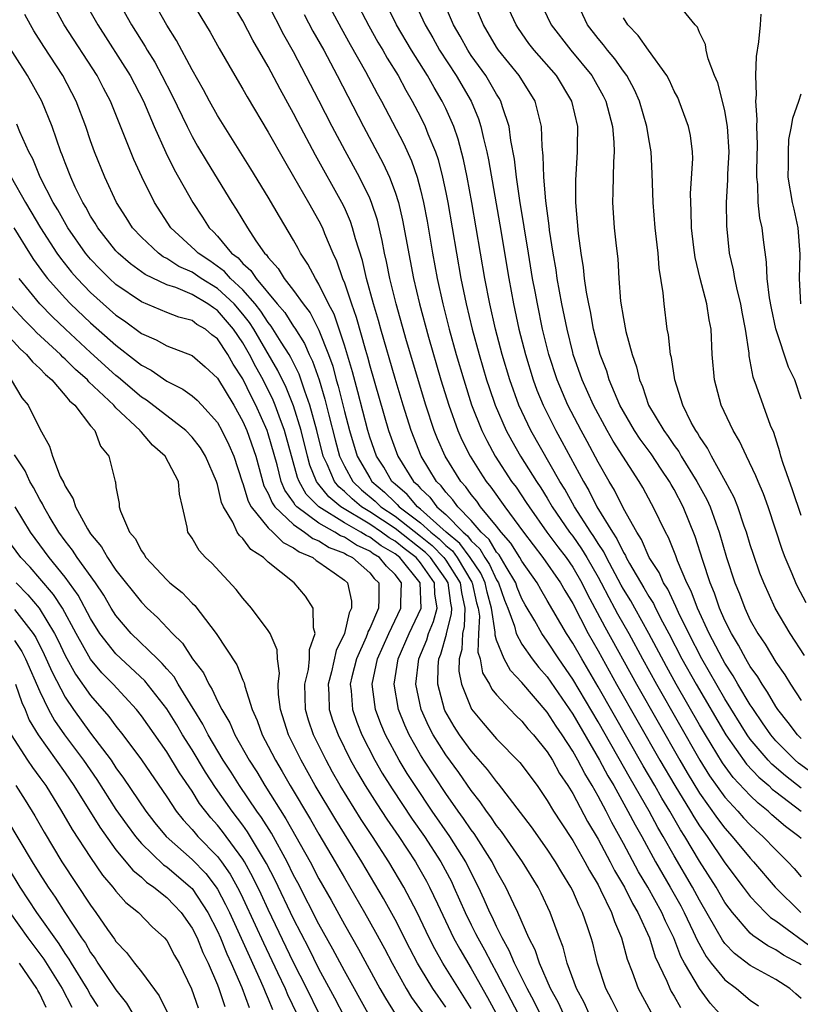
# Model space of a CAD drawing. Units: inches. Extents: x 2499587 to 2502000, y 1488000 to 1491000.
# Drawn here: x 2500191 to 2500253, y 1489098 to 1489175 of the extents above; entities that cross this region are included whole.
import ezdxf

# ---------------------------------------------------------------- set-up
doc = ezdxf.new("R2010")
doc.units = ezdxf.units.IN
doc.header["$MEASUREMENT"] = 0
doc.layers.add('LD24991488_2ft', color=1, linetype='Continuous')

msp = doc.modelspace()

# ---------------------------------------------------------------- linework, layer by layer
at = {"layer": 'LD24991488_2ft'}
for points, elevation in [([(2500238.643, 1489097), (2500238.097, 1489098.097), (2500237.617, 1489099), (2500236.964, 1489101), (2500236.577, 1489102.577), (2500236.46, 1489103), (2500236.201, 1489103.798), (2500235.781, 1489105), (2500235.512, 1489105.512), (2500235, 1489106.717), (2500234.863, 1489107), (2500234.146, 1489108.147), (2500233.653, 1489109), (2500233, 1489109.989), (2500231.741, 1489111.741), (2500229.155, 1489115.155), (2500229, 1489115.318), (2500228.286, 1489116.286), (2500227, 1489117.746), (2500226.086, 1489119), (2500225.662, 1489119.662), (2500224.934, 1489120.935), (2500224.906, 1489121), (2500224.371, 1489123), (2500224.4, 1489124.4), (2500224.461, 1489125), (2500224.618, 1489125.382), (2500225.054, 1489126.946), (2500225.056, 1489127), (2500225.456, 1489128.544), (2500225.473, 1489129), (2500225.387, 1489129.387), (2500225.187, 1489131), (2500225, 1489131.296), (2500223.785, 1489133), (2500223.396, 1489133.396), (2500221, 1489135.273), (2500219, 1489136.599), (2500218.343, 1489137), (2500217.612, 1489137.612), (2500217, 1489138.205), (2500216.567, 1489138.566), (2500216.22, 1489139), (2500215.643, 1489140.357), (2500215.335, 1489141), (2500214.829, 1489143), (2500214.29, 1489145), (2500213.873, 1489146.126), (2500213.444, 1489147.443), (2500212.778, 1489148.778), (2500212.649, 1489149), (2500212.026, 1489149.974), (2500211.244, 1489151.244), (2500211, 1489151.527), (2500210.423, 1489152.422), (2500209.969, 1489153), (2500209, 1489154.111), (2500208.036, 1489155), (2500207.556, 1489155.556), (2500206.39, 1489156.39), (2500205.466, 1489157), (2500205.244, 1489157.245), (2500203.326, 1489159), (2500202.025, 1489161), (2500201.028, 1489163.028), (2500200.398, 1489164.398), (2500198.564, 1489169), (2500198.014, 1489170.014), (2500197.505, 1489171), (2500194.904, 1489175), (2500193.828, 1489177)], 8236), ([(2500196.444, 1489177), (2500197.558, 1489175), (2500200.118, 1489171), (2500201.176, 1489169), (2500202.018, 1489167), (2500202.928, 1489164.928), (2500203.588, 1489163.588), (2500205.048, 1489161), (2500205.828, 1489159.828), (2500206.345, 1489159), (2500206.686, 1489158.686), (2500207, 1489158.34), (2500208.116, 1489157), (2500208.625, 1489156.625), (2500209, 1489156.192), (2500209.636, 1489155.636), (2500210.037, 1489155), (2500211.71, 1489153), (2500212.308, 1489152.308), (2500213, 1489151.218), (2500213.096, 1489151.096), (2500213.868, 1489149.869), (2500214.238, 1489149), (2500214.494, 1489148.494), (2500215.01, 1489147.01), (2500215.474, 1489145.474), (2500215.772, 1489144.228), (2500216.27, 1489142.27), (2500216.616, 1489141), (2500217, 1489140.199), (2500217.668, 1489139), (2500218.345, 1489138.345), (2500219.43, 1489137.43), (2500219.865, 1489137), (2500221, 1489136.246), (2500223, 1489134.687), (2500223.935, 1489133.935), (2500224.855, 1489133), (2500225, 1489132.797), (2500226.135, 1489131), (2500226.23, 1489130.231), (2500226.504, 1489129), (2500226.447, 1489127.553), (2500226.304, 1489127), (2500226.262, 1489125.738), (2500226.039, 1489125), (2500226.021, 1489124.021), (2500226.222, 1489123), (2500227.028, 1489121.028), (2500227.931, 1489119.931), (2500229, 1489118.696), (2500230.829, 1489116.829), (2500232.188, 1489115), (2500233, 1489113.843), (2500233.499, 1489113), (2500234.079, 1489112.079), (2500235, 1489110.688), (2500235.961, 1489109), (2500236.316, 1489108.316), (2500237, 1489107.18), (2500237.204, 1489106.796), (2500238.067, 1489105), (2500238.293, 1489104.293), (2500238.856, 1489103), (2500239.304, 1489101.304), (2500239.694, 1489100.306), (2500240.15, 1489099), (2500241.153, 1489097.153)], 8234), ([(2500199.077, 1489177.078), (2500200.223, 1489175), (2500201.293, 1489173.292), (2500201.454, 1489173), (2500202.056, 1489172.056), (2500202.626, 1489171), (2500203.439, 1489169.439), (2500204.602, 1489167), (2500205, 1489166.21), (2500205.437, 1489165.437), (2500206.182, 1489164.182), (2500208.145, 1489161), (2500208.481, 1489160.481), (2500209.356, 1489159), (2500210.032, 1489157.968), (2500210.712, 1489157), (2500210.866, 1489156.865), (2500211, 1489156.652), (2500211.784, 1489155.785), (2500212.253, 1489155), (2500213, 1489154.06), (2500213.745, 1489153), (2500214.295, 1489152.295), (2500215, 1489150.93), (2500215.757, 1489149), (2500216.084, 1489148.084), (2500216.367, 1489147), (2500216.514, 1489146.514), (2500217, 1489144.502), (2500217.398, 1489143), (2500218.013, 1489141), (2500219, 1489139.269), (2500219.168, 1489139), (2500220.157, 1489138.157), (2500221, 1489137.323), (2500221.176, 1489137.175), (2500221.321, 1489137), (2500223, 1489135.734), (2500223.821, 1489135), (2500224.474, 1489134.474), (2500225, 1489133.94), (2500225.516, 1489133.516), (2500225.892, 1489133), (2500227.061, 1489131.061), (2500227.088, 1489131), (2500227.429, 1489129.429), (2500227.547, 1489129), (2500227.644, 1489128.356), (2500227.577, 1489127), (2500227.526, 1489125.526), (2500227.694, 1489125), (2500227.896, 1489123.896), (2500228.431, 1489123), (2500228.623, 1489122.623), (2500229, 1489122.152), (2500230.059, 1489121), (2500230.522, 1489120.522), (2500231, 1489120.075), (2500231.473, 1489119.473), (2500231.906, 1489119), (2500233, 1489117.656), (2500233.41, 1489117), (2500233.971, 1489115.971), (2500234.624, 1489115), (2500235, 1489114.389), (2500236.177, 1489112.177), (2500237, 1489110.786), (2500237.947, 1489109), (2500238.3, 1489108.3), (2500239.073, 1489107), (2500239.709, 1489105.709), (2500240.143, 1489105), (2500241.049, 1489103), (2500241.498, 1489101.498), (2500242.414, 1489099.586), (2500242.654, 1489099), (2500242.773, 1489098.773), (2500243, 1489098.401), (2500243.496, 1489097.496)], 8232), ([(2500246.604, 1489097), (2500245.842, 1489097.842), (2500245, 1489099.015), (2500243.815, 1489101), (2500243.523, 1489101.523), (2500242.96, 1489103), (2500242.314, 1489104.314), (2500242.033, 1489105), (2500240.923, 1489107), (2500240.199, 1489108.199), (2500239, 1489110.443), (2500238.088, 1489112.088), (2500237.627, 1489113), (2500237, 1489114.169), (2500236.531, 1489115), (2500235.95, 1489115.95), (2500235.415, 1489117), (2500235, 1489117.731), (2500234.177, 1489119), (2500233.695, 1489119.694), (2500233, 1489120.792), (2500231, 1489123.132), (2500230.085, 1489124.086), (2500229.587, 1489125), (2500229, 1489126.488), (2500228.876, 1489126.876), (2500228.886, 1489127.114), (2500228.6, 1489129), (2500228.257, 1489130.257), (2500228.096, 1489131), (2500227.757, 1489131.757), (2500226.923, 1489133), (2500226.112, 1489134.112), (2500225.032, 1489135), (2500223, 1489136.816), (2500222.756, 1489137), (2500221.96, 1489137.96), (2500221, 1489138.77), (2500220.749, 1489139), (2500220.112, 1489140.112), (2500219.53, 1489141), (2500219, 1489142.485), (2500218.841, 1489143), (2500218.06, 1489146.06), (2500217.633, 1489147.633), (2500217, 1489149.732), (2500216.185, 1489152.185), (2500215.759, 1489153), (2500215, 1489154.566), (2500214.716, 1489155), (2500214.132, 1489156.132), (2500213.538, 1489157), (2500213.36, 1489157.36), (2500213, 1489158.015), (2500211.888, 1489159.889), (2500211, 1489161.429), (2500209.641, 1489163.642), (2500207, 1489167.856), (2500206.363, 1489169), (2500205.891, 1489169.892), (2500205, 1489171.462), (2500203.771, 1489173.771), (2500203, 1489174.993), (2500201.878, 1489177)], 8230), ([(2500204.861, 1489177), (2500206.42, 1489174.42), (2500207.133, 1489173.133), (2500208.359, 1489171), (2500209, 1489169.926), (2500209.331, 1489169.331), (2500211, 1489166.543), (2500212.273, 1489164.273), (2500213, 1489163.057), (2500214.181, 1489161), (2500215, 1489159.547), (2500215.273, 1489159), (2500215.441, 1489158.559), (2500216.095, 1489157), (2500216.389, 1489156.389), (2500216.862, 1489155), (2500217, 1489154.663), (2500217.563, 1489153), (2500217.945, 1489151.945), (2500218.662, 1489149.338), (2500218.82, 1489148.82), (2500219, 1489148.122), (2500220.491, 1489143), (2500221, 1489141.555), (2500221.213, 1489141), (2500222.442, 1489139), (2500222.745, 1489138.745), (2500223, 1489138.437), (2500223.745, 1489137.745), (2500224.284, 1489137), (2500225, 1489136.378), (2500226.355, 1489135), (2500226.709, 1489134.709), (2500227, 1489134.31), (2500227.681, 1489133.681), (2500228.082, 1489133), (2500228.453, 1489132.453), (2500229, 1489131.232), (2500229.141, 1489131), (2500229.626, 1489129.626), (2500229.884, 1489129), (2500230.406, 1489127.593), (2500230.552, 1489127), (2500231, 1489126.153), (2500231.809, 1489125), (2500232.331, 1489124.331), (2500233, 1489123.573), (2500235, 1489120.642), (2500237.125, 1489117), (2500237.778, 1489115.778), (2500238.239, 1489115), (2500239.355, 1489113), (2500239.915, 1489111.915), (2500240.436, 1489111), (2500241.531, 1489109), (2500242.693, 1489107), (2500243.521, 1489105.521), (2500243.795, 1489105), (2500244.507, 1489103.493), (2500244.805, 1489102.805), (2500245.522, 1489101.522), (2500245.925, 1489101), (2500247, 1489099.681), (2500247.907, 1489099), (2500249, 1489098.072), (2500249.642, 1489097.642)], 8228), ([(2500253, 1489098.213), (2500252.592, 1489098.592), (2500252.115, 1489099), (2500251, 1489099.705), (2500249, 1489100.812), (2500247.756, 1489101.756), (2500247, 1489102.551), (2500246.804, 1489102.804), (2500246.321, 1489103.68), (2500245, 1489105.962), (2500244.442, 1489107), (2500243, 1489109.473), (2500242.14, 1489111), (2500241.712, 1489111.712), (2500241.02, 1489113), (2500239.547, 1489115.547), (2500237, 1489120.031), (2500235, 1489123.412), (2500233.906, 1489125), (2500233, 1489126.386), (2500232.556, 1489127), (2500232.012, 1489127.988), (2500231.262, 1489129.262), (2500231, 1489129.747), (2500230.635, 1489130.635), (2500230.506, 1489131), (2500229.744, 1489132.255), (2500229.199, 1489133.199), (2500229, 1489133.426), (2500228.416, 1489134.416), (2500227.784, 1489135), (2500227, 1489135.91), (2500225.934, 1489137), (2500225.552, 1489137.551), (2500225, 1489138.15), (2500224.643, 1489138.643), (2500224.259, 1489139), (2500223.045, 1489141), (2500222.257, 1489143), (2500221.628, 1489145), (2500221, 1489147.106), (2500219.879, 1489151), (2500219.692, 1489151.692), (2500219.301, 1489153), (2500218.751, 1489155), (2500218.42, 1489156.419), (2500217.883, 1489158.117), (2500217.653, 1489159), (2500217.489, 1489159.489), (2500217, 1489160.601), (2500216.807, 1489161), (2500214.731, 1489164.731), (2500213.345, 1489167.345), (2500213, 1489168.025), (2500211.936, 1489169.936), (2500211, 1489171.726), (2500209.795, 1489173.795), (2500209, 1489175.325), (2500208.003, 1489177)], 8226), ([(2500253, 1489100.866), (2500252.793, 1489101), (2500251.627, 1489101.627), (2500251, 1489102.062), (2500250.369, 1489102.369), (2500249.187, 1489103.187), (2500249, 1489103.37), (2500247.584, 1489105), (2500247.324, 1489105.325), (2500247, 1489105.79), (2500246.298, 1489107), (2500245, 1489109.053), (2500243.84, 1489111), (2500243.51, 1489111.51), (2500242.647, 1489113), (2500242.02, 1489114.02), (2500241.467, 1489115), (2500240.556, 1489116.556), (2500237, 1489122.807), (2500235.709, 1489125), (2500235, 1489126.246), (2500234.507, 1489127), (2500233, 1489129.613), (2500232.477, 1489130.478), (2500232.195, 1489131), (2500231, 1489132.695), (2500230.827, 1489133), (2500230.129, 1489134.129), (2500229.361, 1489135), (2500229, 1489135.472), (2500227.733, 1489137), (2500227.431, 1489137.431), (2500227, 1489137.968), (2500226.577, 1489138.577), (2500226.187, 1489139), (2500224.958, 1489141), (2500224.349, 1489142.349), (2500224.088, 1489143), (2500223.419, 1489145), (2500221.904, 1489150.096), (2500221.086, 1489153), (2500220.598, 1489155), (2500220.334, 1489156.334), (2500220.176, 1489157), (2500219.989, 1489157.989), (2500219.604, 1489159.604), (2500219.142, 1489161), (2500219, 1489161.336), (2500218.191, 1489163), (2500217.067, 1489165.067), (2500216.05, 1489167), (2500215, 1489169.051), (2500213, 1489172.884), (2500212.231, 1489174.231), (2500211, 1489176.629)], 8224), ([(2500215.554, 1489177), (2500216.745, 1489174.745), (2500217.46, 1489173.459), (2500218.68, 1489171.32), (2500219.592, 1489169.592), (2500219.923, 1489169), (2500221.663, 1489165.663), (2500222.285, 1489164.285), (2500222.732, 1489163), (2500223, 1489161.997), (2500223.239, 1489161), (2500223.521, 1489159.521), (2500223.953, 1489157), (2500224.319, 1489155), (2500224.752, 1489153), (2500225.261, 1489151), (2500225.823, 1489149), (2500226.413, 1489147), (2500227.036, 1489145.037), (2500227.838, 1489143), (2500228.221, 1489142.221), (2500228.889, 1489141), (2500230.189, 1489139), (2500230.534, 1489138.534), (2500231.342, 1489137.342), (2500231.557, 1489137), (2500232.97, 1489135), (2500233.831, 1489133.831), (2500234.472, 1489133), (2500235, 1489132.238), (2500235.722, 1489131), (2500236.143, 1489130.143), (2500237.535, 1489127.535), (2500240.032, 1489123), (2500243.443, 1489117), (2500244.019, 1489116.019), (2500245, 1489114.42), (2500246.419, 1489112.419), (2500247, 1489111.639), (2500247.575, 1489111), (2500249, 1489109.269), (2500249.255, 1489109), (2500250.964, 1489107), (2500252.985, 1489105)], 8220), ([(2500217.859, 1489177), (2500218.921, 1489174.92), (2500219.648, 1489173.648), (2500220.039, 1489173), (2500220.383, 1489172.382), (2500221.235, 1489171), (2500221.849, 1489169.85), (2500222.35, 1489169), (2500223, 1489167.748), (2500223.368, 1489167), (2500223.587, 1489166.413), (2500224.174, 1489165), (2500224.387, 1489164.387), (2500224.746, 1489163), (2500225, 1489161.781), (2500225.155, 1489161), (2500226.192, 1489155), (2500226.603, 1489153), (2500227.085, 1489151), (2500227.627, 1489149), (2500228.218, 1489147), (2500228.407, 1489146.407), (2500228.891, 1489145), (2500229.759, 1489143), (2500230.192, 1489142.192), (2500230.88, 1489141), (2500232.138, 1489139), (2500232.485, 1489138.485), (2500233, 1489137.666), (2500233.394, 1489137), (2500234.75, 1489135), (2500235, 1489134.669), (2500235.689, 1489133.689), (2500236.106, 1489133), (2500237, 1489131.444), (2500237.243, 1489131), (2500237.835, 1489129.835), (2500238.306, 1489129), (2500238.544, 1489128.544), (2500239.419, 1489127), (2500240.496, 1489125), (2500241.596, 1489123), (2500245.02, 1489117), (2500245.785, 1489115.785), (2500247, 1489114.103), (2500248.015, 1489113), (2500248.475, 1489112.475), (2500249, 1489111.909), (2500249.463, 1489111.463), (2500249.994, 1489111), (2500251, 1489109.938), (2500251.954, 1489109), (2500252.459, 1489108.459), (2500253, 1489107.809)], 8218), ([(2500253, 1489110.822), (2500252.819, 1489111), (2500251.77, 1489111.77), (2500250.706, 1489112.706), (2500250.402, 1489113), (2500249.615, 1489113.615), (2500249, 1489114.219), (2500247.653, 1489115.653), (2500246.804, 1489116.804), (2500245.465, 1489119), (2500245, 1489119.799), (2500243.161, 1489123), (2500242.388, 1489124.388), (2500241, 1489127), (2500239.89, 1489129), (2500239.57, 1489129.57), (2500239, 1489130.496), (2500238.818, 1489130.818), (2500237.652, 1489133), (2500237.442, 1489133.441), (2500237, 1489134.101), (2500236.661, 1489134.661), (2500236.423, 1489135), (2500235.148, 1489137), (2500234.376, 1489138.376), (2500233.995, 1489139), (2500231.706, 1489143), (2500230.761, 1489145), (2500230.036, 1489147), (2500229.441, 1489149), (2500228.919, 1489151), (2500228.464, 1489153), (2500228.071, 1489155), (2500227.051, 1489161), (2500226.679, 1489163), (2500226.392, 1489164.392), (2500225.979, 1489165.978), (2500225.62, 1489167), (2500225, 1489168.412), (2500224.718, 1489169), (2500224.068, 1489170.068), (2500223.553, 1489171), (2500222.302, 1489173), (2500221.12, 1489175), (2500220.14, 1489177)], 8216), ([(2500222.439, 1489177), (2500223.365, 1489175), (2500223.97, 1489173.97), (2500224.512, 1489173), (2500225.813, 1489171), (2500226.99, 1489169), (2500227.585, 1489167.585), (2500227.767, 1489167), (2500227.959, 1489166.041), (2500228.226, 1489165), (2500228.362, 1489164.362), (2500229.246, 1489159.246), (2500229.953, 1489155), (2500230.335, 1489153), (2500230.766, 1489151), (2500231.267, 1489149), (2500231.877, 1489147), (2500232.182, 1489146.182), (2500232.666, 1489145), (2500233.671, 1489143), (2500234.156, 1489142.156), (2500235.84, 1489139), (2500236.276, 1489138.276), (2500236.91, 1489137), (2500238.126, 1489135), (2500238.476, 1489134.477), (2500239, 1489133.378), (2500239.15, 1489133.15), (2500239.215, 1489133), (2500239.478, 1489132.523), (2500240.609, 1489130.609), (2500241, 1489129.912), (2500241.357, 1489129.357), (2500241.525, 1489129), (2500242.073, 1489127.926), (2500242.572, 1489127), (2500243.61, 1489125), (2500244.73, 1489123), (2500247.073, 1489119), (2500248.697, 1489116.697), (2500249.665, 1489115.665), (2500250.447, 1489115), (2500250.726, 1489114.726), (2500251, 1489114.512), (2500253.014, 1489113)], 8214), ([(2500253, 1489114.806), (2500251.768, 1489115.768), (2500250.695, 1489116.696), (2500250.412, 1489117), (2500249, 1489118.671), (2500248.763, 1489119), (2500247, 1489121.859), (2500245.177, 1489125), (2500244.144, 1489127), (2500243.342, 1489128.658), (2500243.135, 1489129.135), (2500242.488, 1489130.488), (2500242.159, 1489131), (2500241.808, 1489131.808), (2500241.038, 1489133), (2500240.424, 1489134.423), (2500240.044, 1489135), (2500239, 1489136.854), (2500238.304, 1489138.305), (2500237.864, 1489139), (2500237, 1489140.51), (2500236.141, 1489142.141), (2500235.662, 1489143), (2500234.621, 1489145), (2500233.765, 1489147), (2500233.118, 1489149), (2500232.631, 1489151), (2500232.217, 1489153), (2500232.034, 1489153.966), (2500231.843, 1489155), (2500231.506, 1489157), (2500230.835, 1489161.165), (2500230.56, 1489163), (2500230.404, 1489164.404), (2500230.116, 1489165.884), (2500229.99, 1489167), (2500229.465, 1489168.535), (2500229.339, 1489169), (2500229.216, 1489169.215), (2500229, 1489169.536), (2500228.473, 1489170.473), (2500228.14, 1489171), (2500227, 1489172.591), (2500226.73, 1489173), (2500226.122, 1489174.122), (2500225.613, 1489175), (2500224.76, 1489177)], 8212), ([(2500255, 1489115.177), (2500252.786, 1489116.786), (2500252.541, 1489117), (2500251, 1489118.539), (2500250.606, 1489119), (2500249.963, 1489119.963), (2500249.239, 1489121), (2500249.153, 1489121.153), (2500249, 1489121.371), (2500248.027, 1489123), (2500247.656, 1489123.656), (2500247, 1489124.657), (2500246.803, 1489125), (2500245.76, 1489127), (2500244.839, 1489129), (2500244.338, 1489130.337), (2500243.997, 1489131), (2500243.255, 1489132.745), (2500243.124, 1489133.124), (2500242.562, 1489134.562), (2500242.314, 1489135), (2500241.355, 1489137), (2500241.221, 1489137.221), (2500240.526, 1489138.526), (2500240.247, 1489139), (2500238.18, 1489142.181), (2500237.717, 1489143), (2500236.636, 1489145), (2500235.744, 1489147), (2500235.043, 1489149), (2500235, 1489149.164), (2500234.553, 1489151), (2500234.15, 1489153), (2500233.787, 1489155), (2500233.69, 1489155.69), (2500233.457, 1489157), (2500233.176, 1489158.824), (2500233.145, 1489159.145), (2500232.875, 1489161.125), (2500232.712, 1489163), (2500232.675, 1489164.675), (2500232.581, 1489165.419), (2500232.549, 1489167), (2500232.37, 1489167.63), (2500232.05, 1489169), (2500230.774, 1489171), (2500229.163, 1489173), (2500229, 1489173.245), (2500227.961, 1489175), (2500227.117, 1489177)], 8210), ([(2500253, 1489118.727), (2500252.727, 1489119), (2500251.988, 1489119.988), (2500251.167, 1489121), (2500251, 1489121.247), (2500250.367, 1489122.367), (2500249.922, 1489123), (2500249.588, 1489123.588), (2500249, 1489124.389), (2500248.779, 1489124.779), (2500248.635, 1489125), (2500248.073, 1489126.073), (2500247.505, 1489127), (2500247, 1489128.023), (2500246.573, 1489129), (2500246.173, 1489130.173), (2500245.827, 1489131), (2500245.247, 1489132.753), (2500244.659, 1489134.659), (2500243.713, 1489137), (2500243, 1489138.351), (2500242.755, 1489138.755), (2500242.629, 1489139), (2500241.964, 1489139.964), (2500241.179, 1489141.179), (2500240.319, 1489142.319), (2500239.873, 1489143), (2500239, 1489144.503), (2500238.727, 1489145), (2500238.502, 1489145.498), (2500237.88, 1489147), (2500237.68, 1489147.68), (2500237.167, 1489149), (2500237, 1489149.592), (2500236.648, 1489151), (2500236.396, 1489152.396), (2500236.261, 1489153), (2500236.089, 1489153.911), (2500235.942, 1489155), (2500235.856, 1489155.856), (2500235.656, 1489157), (2500235.444, 1489158.556), (2500235.24, 1489161), (2500235.237, 1489162.763), (2500235.384, 1489165), (2500235.373, 1489165.373), (2500235.395, 1489167), (2500234.944, 1489169), (2500233.71, 1489171), (2500231.969, 1489173), (2500231.547, 1489173.547), (2500230.722, 1489174.722), (2500230.543, 1489175), (2500229.622, 1489177)], 8208), ([(2500232.348, 1489177), (2500233.313, 1489175), (2500234.843, 1489173), (2500236.517, 1489171), (2500237.412, 1489169.412), (2500237.613, 1489169), (2500238.128, 1489167), (2500238.249, 1489165.751), (2500238.272, 1489165), (2500238.211, 1489164.211), (2500238.175, 1489161.825), (2500238.136, 1489161), (2500238.181, 1489160.182), (2500238.273, 1489159), (2500238.418, 1489157.582), (2500238.546, 1489156.546), (2500238.638, 1489155), (2500238.78, 1489153.22), (2500239, 1489151.841), (2500239.191, 1489150.81), (2500239.676, 1489149), (2500240.031, 1489148.031), (2500240.256, 1489147), (2500240.491, 1489146.491), (2500240.98, 1489145), (2500242.179, 1489143), (2500242.534, 1489142.534), (2500243, 1489141.834), (2500243.363, 1489141.362), (2500243.558, 1489141), (2500244.791, 1489139), (2500245.579, 1489137.579), (2500245.829, 1489137), (2500246.269, 1489135.731), (2500246.544, 1489135), (2500247.113, 1489133), (2500247.776, 1489131), (2500248.136, 1489130.136), (2500248.557, 1489129), (2500249, 1489128.055), (2500249.588, 1489127), (2500250.164, 1489126.164), (2500251, 1489124.739), (2500251.73, 1489123.73), (2500252.167, 1489123), (2500253, 1489121.721)], 8206), ([(2500253.27, 1489125.27), (2500252.144, 1489127), (2500250.963, 1489129), (2500250.053, 1489131), (2500249.759, 1489131.759), (2500249.238, 1489133.238), (2500249, 1489133.984), (2500248.7, 1489135), (2500248.525, 1489135.475), (2500248.015, 1489137), (2500247.73, 1489137.731), (2500247.05, 1489139), (2500245.932, 1489141), (2500245.626, 1489141.626), (2500245, 1489142.529), (2500244.835, 1489142.835), (2500244.709, 1489143), (2500244.344, 1489143.656), (2500243.675, 1489145), (2500243.038, 1489147), (2500242.776, 1489148.775), (2500242.712, 1489149), (2500242.551, 1489150.55), (2500242.449, 1489151), (2500242.198, 1489153), (2500242.137, 1489153.863), (2500241.823, 1489155.823), (2500241.745, 1489157), (2500241.657, 1489157.658), (2500241.512, 1489159), (2500241.336, 1489161), (2500241.276, 1489163.275), (2500241.182, 1489165), (2500241, 1489166.006), (2500240.844, 1489167), (2500240.265, 1489169), (2500239.878, 1489169.877), (2500239.26, 1489171), (2500239, 1489171.346), (2500238.319, 1489172.319), (2500237.731, 1489173), (2500237.423, 1489173.423), (2500237, 1489173.924), (2500236.172, 1489175), (2500235.243, 1489177)], 8204), ([(2500253, 1489136.302), (2500252.334, 1489138.334), (2500251.601, 1489140.398), (2500251.408, 1489141), (2500251.333, 1489141.333), (2500250.845, 1489142.845), (2500250.6, 1489143.399), (2500249.483, 1489146.517), (2500249.215, 1489147.215), (2500248.909, 1489148.909), (2500248.897, 1489149.103), (2500248.632, 1489151), (2500248.358, 1489152.358), (2500248.249, 1489153), (2500247.978, 1489154.021), (2500247.767, 1489155), (2500247.676, 1489155.676), (2500247.369, 1489157), (2500247.151, 1489159.151), (2500247.117, 1489161), (2500247.225, 1489162.775), (2500247.225, 1489163.225), (2500247.334, 1489165), (2500247.213, 1489167), (2500247, 1489168.217), (2500246.809, 1489169), (2500246.43, 1489170.43), (2500246.184, 1489171), (2500245.675, 1489172.325), (2500245.512, 1489173), (2500245.466, 1489173.466), (2500245, 1489174.391), (2500244.825, 1489174.826), (2500244.658, 1489175), (2500243, 1489177.065)], 8200), ([(2500236.31, 1489097), (2500235.902, 1489097.902), (2500235.296, 1489099), (2500234.568, 1489101), (2500234.25, 1489102.25), (2500233.95, 1489103), (2500233.234, 1489105), (2500232.524, 1489106.524), (2500232.283, 1489107), (2500231.042, 1489109), (2500229.387, 1489111.387), (2500229, 1489111.867), (2500228.551, 1489112.551), (2500228.202, 1489113), (2500227.719, 1489113.719), (2500227, 1489114.622), (2500226.026, 1489116.026), (2500225, 1489117.427), (2500224.005, 1489119), (2500223.661, 1489119.661), (2500223.066, 1489121), (2500222.646, 1489123), (2500222.875, 1489125), (2500223.497, 1489126.503), (2500223.634, 1489127), (2500224.04, 1489127.96), (2500224.314, 1489129), (2500224.127, 1489130.127), (2500224.103, 1489131), (2500223, 1489132.575), (2500222.659, 1489133), (2500221.715, 1489133.715), (2500221, 1489134.285), (2500220.546, 1489134.546), (2500219.935, 1489135), (2500219, 1489135.618), (2500216.715, 1489137), (2500215.78, 1489137.78), (2500215, 1489138.757), (2500214.88, 1489138.88), (2500214.811, 1489139), (2500214.281, 1489140.281), (2500214.085, 1489141), (2500213.592, 1489143), (2500213, 1489144.954), (2500212.412, 1489146.413), (2500211.759, 1489147.758), (2500209.859, 1489151), (2500209.522, 1489151.522), (2500209, 1489152.188), (2500208.307, 1489153), (2500207, 1489154.218), (2500205.721, 1489155), (2500205, 1489155.492), (2500203.959, 1489155.959), (2500203, 1489156.588), (2500202.72, 1489156.72), (2500202.339, 1489157), (2500201, 1489158.259), (2500200.307, 1489159), (2500199.807, 1489159.807), (2500199.036, 1489161), (2500198.126, 1489163), (2500197.309, 1489165), (2500197, 1489165.861), (2500196.618, 1489167), (2500195.869, 1489169), (2500194.808, 1489171), (2500193.306, 1489173.306), (2500192.529, 1489174.529), (2500192.256, 1489175), (2500191.823, 1489175.823)], 8238), ([(2500213.824, 1489175.824), (2500214.521, 1489174.521), (2500215.371, 1489173), (2500216.439, 1489171), (2500218.513, 1489167), (2500220.069, 1489164.069), (2500220.558, 1489163), (2500221, 1489161.812), (2500221.259, 1489161), (2500221.593, 1489159.593), (2500222.454, 1489155), (2500222.913, 1489153), (2500223.626, 1489150.375), (2500224.614, 1489147), (2500225.228, 1489145), (2500225.948, 1489143), (2500226.271, 1489142.271), (2500226.91, 1489141), (2500227.715, 1489139.715), (2500228.182, 1489139), (2500228.547, 1489138.547), (2500229.643, 1489137), (2500231.117, 1489135), (2500232.649, 1489133), (2500234.039, 1489131), (2500234.386, 1489130.386), (2500235, 1489129.358), (2500236.224, 1489127), (2500237, 1489125.642), (2500238.465, 1489123), (2500241.875, 1489117), (2500243.042, 1489115), (2500244.281, 1489113), (2500244.545, 1489112.545), (2500245, 1489111.842), (2500245.6, 1489111), (2500247, 1489108.925), (2500248.446, 1489107), (2500248.674, 1489106.674), (2500249, 1489106.265), (2500250.186, 1489105), (2500250.597, 1489104.597), (2500251, 1489104.335), (2500254.083, 1489102.083)], 8222), ([(2500253, 1489145.475), (2500252.522, 1489147), (2500252.021, 1489148.021), (2500251.019, 1489151.019), (2500250.665, 1489152.665), (2500250.512, 1489153.488), (2500250.34, 1489155), (2500250.28, 1489156.28), (2500250.04, 1489158.04), (2500249.935, 1489159), (2500249.755, 1489159.755), (2500249.622, 1489161), (2500249.584, 1489162.416), (2500249.514, 1489163), (2500249.514, 1489163.514), (2500249.564, 1489165.564), (2500249.502, 1489167), (2500249.547, 1489167.547), (2500249.429, 1489169), (2500249.498, 1489169.498), (2500249.433, 1489171), (2500249.487, 1489172.513), (2500249.661, 1489173.661), (2500249.811, 1489175), (2500249.853, 1489175.853)], 8198), ([(2500253.413, 1489129.413), (2500252.712, 1489130.712), (2500252.576, 1489131), (2500252.294, 1489131.706), (2500251.743, 1489133), (2500251.542, 1489133.542), (2500250.402, 1489137), (2500250.027, 1489138.026), (2500249.612, 1489139), (2500249.447, 1489139.447), (2500248.692, 1489141), (2500248.16, 1489142.16), (2500247.645, 1489143), (2500246.703, 1489145), (2500246.166, 1489147), (2500246.003, 1489149), (2500245.906, 1489151), (2500245.748, 1489151.748), (2500245.573, 1489153), (2500245.056, 1489155), (2500244.655, 1489156.655), (2500244.553, 1489157.447), (2500244.375, 1489159), (2500244.346, 1489160.346), (2500244.302, 1489161), (2500244.297, 1489161.703), (2500244.456, 1489164.456), (2500244.433, 1489165), (2500244.272, 1489166.272), (2500244.127, 1489167), (2500243.395, 1489169), (2500243.274, 1489169.274), (2500243, 1489169.775), (2500242.625, 1489170.625), (2500242.413, 1489171), (2500240.974, 1489173), (2500240.169, 1489174.169), (2500239.348, 1489175), (2500239, 1489175.558)], 8202), ([(2500234.283, 1489097), (2500233.88, 1489097.88), (2500233.244, 1489099), (2500232.372, 1489101), (2500232.042, 1489102.042), (2500231.54, 1489103), (2500230.671, 1489105), (2500230.355, 1489105.645), (2500229.736, 1489107), (2500229, 1489108.28), (2500228.64, 1489109), (2500227.222, 1489111.222), (2500227, 1489111.508), (2500226.405, 1489112.405), (2500225.966, 1489113), (2500225, 1489114.386), (2500223.268, 1489117), (2500223, 1489117.433), (2500222.107, 1489119), (2500221.765, 1489119.765), (2500221.277, 1489121), (2500220.927, 1489123), (2500221.245, 1489125), (2500222.113, 1489127), (2500223.045, 1489129), (2500222.98, 1489131), (2500221.375, 1489133), (2500221, 1489133.291), (2500219.914, 1489133.915), (2500219, 1489134.593), (2500218.719, 1489134.719), (2500218.293, 1489135), (2500217, 1489135.734), (2500215, 1489136.99), (2500214.004, 1489138.004), (2500213.436, 1489139), (2500213.308, 1489139.309), (2500212.291, 1489143), (2500211.855, 1489144.145), (2500211.556, 1489145), (2500211.396, 1489145.396), (2500210.602, 1489147), (2500210.027, 1489148.027), (2500209.534, 1489149), (2500209, 1489149.917), (2500208.268, 1489151), (2500207, 1489152.486), (2500206.676, 1489152.676), (2500206.248, 1489153), (2500205, 1489153.728), (2500203.719, 1489154.281), (2500203, 1489154.513), (2500201.31, 1489155.31), (2500200.151, 1489156.151), (2500199.178, 1489157), (2500199, 1489157.191), (2500197.564, 1489159), (2500197.361, 1489159.361), (2500197, 1489159.921), (2500196.621, 1489160.622), (2500196.385, 1489161), (2500195.796, 1489162.204), (2500195.436, 1489163), (2500195, 1489164.117), (2500194.766, 1489164.766), (2500194.661, 1489165), (2500193.973, 1489167), (2500193.161, 1489169), (2500192.027, 1489171), (2500190.072, 1489174.072)], 8240), ([(2500252.987, 1489153), (2500252.882, 1489155), (2500252.932, 1489156.932), (2500252.783, 1489159), (2500252.467, 1489160.467), (2500252.321, 1489161), (2500251.976, 1489163), (2500251.999, 1489163.999), (2500251.998, 1489165), (2500252.048, 1489165.952), (2500252.257, 1489167), (2500252.342, 1489167.658), (2500252.826, 1489169), (2500253, 1489169.578)], 8196), ([(2500232.444, 1489097), (2500231.967, 1489097.967), (2500231.399, 1489099), (2500230.418, 1489101), (2500230.005, 1489102.005), (2500229.441, 1489103), (2500229, 1489103.9), (2500228.654, 1489104.654), (2500228.474, 1489105), (2500228.034, 1489106.034), (2500227.572, 1489107), (2500227, 1489108.113), (2500226.568, 1489109), (2500225.317, 1489111), (2500223.918, 1489113), (2500222.581, 1489115), (2500221.959, 1489115.959), (2500221.319, 1489117), (2500220.253, 1489119), (2500219.889, 1489119.889), (2500219.466, 1489121), (2500219.395, 1489121.395), (2500219.189, 1489123), (2500219.608, 1489125), (2500220.5, 1489127), (2500221.464, 1489129), (2500221.447, 1489129.447), (2500221.507, 1489131), (2500221, 1489131.655), (2500220.315, 1489132.315), (2500219.775, 1489133), (2500219.283, 1489133.283), (2500219, 1489133.493), (2500217.957, 1489133.957), (2500217, 1489134.59), (2500216.704, 1489134.704), (2500216.249, 1489135), (2500215, 1489135.698), (2500213.255, 1489137), (2500213.129, 1489137.129), (2500213, 1489137.355), (2500212.31, 1489138.31), (2500212.03, 1489139), (2500211.707, 1489140.293), (2500211, 1489142.76), (2500210.919, 1489143), (2500210.029, 1489145), (2500209.68, 1489145.68), (2500209, 1489147.086), (2500208.237, 1489148.237), (2500207.805, 1489149), (2500207, 1489150.23), (2500206.564, 1489150.564), (2500206.048, 1489151), (2500205.386, 1489151.386), (2500205, 1489151.679), (2500203.955, 1489151.955), (2500203, 1489152.324), (2500201, 1489153.152), (2500199, 1489154.538), (2500198.496, 1489155), (2500197.745, 1489155.745), (2500197, 1489156.535), (2500196.61, 1489157), (2500195.211, 1489159), (2500194.412, 1489160.412), (2500194.053, 1489161), (2500193.018, 1489163), (2500192.436, 1489164.436), (2500192.125, 1489165), (2500191.425, 1489166.576), (2500191.181, 1489167.181)], 8242), ([(2500190.744, 1489163), (2500191.873, 1489161), (2500192.298, 1489160.298), (2500193.051, 1489159), (2500194.346, 1489157), (2500194.617, 1489156.617), (2500195.502, 1489155.502), (2500195.941, 1489155), (2500197, 1489153.909), (2500197.994, 1489153), (2500199, 1489152.11), (2500199.663, 1489151.663), (2500201, 1489150.667), (2500202.171, 1489150.171), (2500203, 1489149.697), (2500205, 1489148.927), (2500206.034, 1489148.034), (2500207, 1489147.145), (2500208.277, 1489145), (2500209, 1489143.72), (2500209.318, 1489143), (2500210.012, 1489141), (2500210.661, 1489138.661), (2500211, 1489138.037), (2500211.3, 1489137.3), (2500211.516, 1489137), (2500213, 1489135.588), (2500213.871, 1489135), (2500214.506, 1489134.506), (2500215, 1489134.306), (2500215.791, 1489133.791), (2500217, 1489133.325), (2500217.196, 1489133.196), (2500217.635, 1489133), (2500219, 1489131.787), (2500219.347, 1489131.347), (2500219.707, 1489131), (2500219.722, 1489129.722), (2500219.687, 1489129), (2500219, 1489127.409), (2500218.858, 1489127.142), (2500218.827, 1489127), (2500218.712, 1489126.712), (2500217.949, 1489125), (2500217.594, 1489123.593), (2500217.459, 1489123), (2500217.527, 1489122.474), (2500217.637, 1489121), (2500217.997, 1489119.997), (2500218.391, 1489119), (2500219.404, 1489117), (2500219.988, 1489115.988), (2500220.759, 1489114.759), (2500222.358, 1489112.358), (2500223.32, 1489111), (2500224.616, 1489109), (2500225.435, 1489107.435), (2500225.64, 1489107), (2500226.524, 1489105), (2500227, 1489104.028), (2500227.351, 1489103.351), (2500227.512, 1489103), (2500228.05, 1489102.049), (2500228.588, 1489101), (2500229, 1489100.253), (2500230.698, 1489097)], 8244), ([(2500190.944, 1489159), (2500192.184, 1489157), (2500192.506, 1489156.506), (2500193.338, 1489155.338), (2500193.606, 1489155), (2500195, 1489153.439), (2500195.426, 1489153), (2500197, 1489151.511), (2500199, 1489149.732), (2500200.546, 1489148.545), (2500201, 1489148.154), (2500201.763, 1489147.763), (2500203, 1489146.903), (2500204.277, 1489146.277), (2500205, 1489145.754), (2500205.4, 1489145.4), (2500205.778, 1489145), (2500207, 1489143.632), (2500207.356, 1489143), (2500207.891, 1489141.892), (2500208.285, 1489141), (2500208.951, 1489138.951), (2500209, 1489138.842), (2500209.43, 1489137.43), (2500209.664, 1489137), (2500211, 1489135.348), (2500211.373, 1489135), (2500212.17, 1489134.17), (2500213, 1489133.77), (2500213.433, 1489133.433), (2500214.505, 1489133), (2500214.767, 1489132.767), (2500215, 1489132.638), (2500216.208, 1489131.792), (2500217, 1489131.21), (2500217.239, 1489131), (2500217.563, 1489129.563), (2500217.571, 1489129), (2500217.374, 1489128.627), (2500217.01, 1489127), (2500216.351, 1489125.649), (2500215.978, 1489123.978), (2500215.72, 1489123), (2500215.775, 1489122.225), (2500215.801, 1489121), (2500216.091, 1489120.091), (2500216.501, 1489119), (2500217.494, 1489117), (2500218.03, 1489116.03), (2500218.64, 1489115), (2500219.558, 1489113.558), (2500220.351, 1489112.352), (2500221.29, 1489111), (2500222.609, 1489109), (2500222.753, 1489108.753), (2500223.47, 1489107.47), (2500223.714, 1489107), (2500224.333, 1489105.667), (2500225.609, 1489103), (2500226.096, 1489102.096), (2500227, 1489100.569), (2500228.29, 1489098.29), (2500230.082, 1489095)], 8246), ([(2500227, 1489097.421), (2500224.771, 1489101), (2500224.129, 1489102.129), (2500223.691, 1489103), (2500222.729, 1489105), (2500221.685, 1489107), (2500220.511, 1489109), (2500219.227, 1489111), (2500218.333, 1489112.333), (2500216.68, 1489115), (2500216.071, 1489116.071), (2500215.565, 1489117), (2500214.577, 1489119), (2500214.177, 1489120.176), (2500213.937, 1489121), (2500213.888, 1489123), (2500214.171, 1489124.171), (2500214.265, 1489125), (2500214.252, 1489125.748), (2500214.695, 1489127), (2500214.558, 1489127.441), (2500214.535, 1489129), (2500213.939, 1489129.939), (2500213.045, 1489131), (2500211, 1489132.623), (2500210.619, 1489133), (2500209.621, 1489133.622), (2500209, 1489134.495), (2500208.726, 1489134.726), (2500208.564, 1489135), (2500208.219, 1489135.781), (2500207.475, 1489137), (2500207.329, 1489137.329), (2500207, 1489138.766), (2500206.928, 1489139), (2500206.056, 1489141), (2500205.65, 1489141.65), (2500205, 1489142.493), (2500204.504, 1489143), (2500201.4, 1489145.4), (2500201, 1489145.65), (2500199.204, 1489147.205), (2500199, 1489147.362), (2500197, 1489149.175), (2500195.011, 1489151.01), (2500193.985, 1489151.985), (2500192.991, 1489153), (2500191.37, 1489155)], 8248), ([(2500225, 1489097.536), (2500223.975, 1489099), (2500223, 1489100.593), (2500222.763, 1489101), (2500222.158, 1489102.158), (2500221, 1489104.44), (2500220.089, 1489106.089), (2500218.381, 1489109), (2500216.318, 1489112.318), (2500214.711, 1489115), (2500213.594, 1489117), (2500212.602, 1489119), (2500211.964, 1489121), (2500211.808, 1489122.192), (2500211.782, 1489123), (2500211.887, 1489123.886), (2500211.728, 1489125), (2500211.711, 1489125.711), (2500211.148, 1489127), (2500211, 1489127.236), (2500209.676, 1489129), (2500209, 1489129.779), (2500208.477, 1489130.477), (2500206.551, 1489132.551), (2500206.06, 1489133), (2500205.555, 1489133.555), (2500205, 1489134.508), (2500204.668, 1489135), (2500204.618, 1489135.382), (2500204.244, 1489137), (2500203.996, 1489137.996), (2500203.915, 1489139), (2500202.864, 1489141), (2500201.866, 1489141.866), (2500201, 1489142.877), (2500200.936, 1489142.936), (2500200.9, 1489143), (2500199, 1489144.812), (2500198.83, 1489145), (2500196.862, 1489146.862), (2500196.751, 1489147), (2500195.818, 1489147.818), (2500195, 1489148.637), (2500194.805, 1489148.805), (2500194.629, 1489149), (2500192.747, 1489150.747), (2500192.512, 1489151), (2500191.752, 1489151.752), (2500190.804, 1489152.803)], 8250), ([(2500189.518, 1489151.518), (2500191.452, 1489149.452), (2500191.96, 1489149), (2500192.419, 1489148.418), (2500193, 1489147.909), (2500193.432, 1489147.432), (2500193.933, 1489147), (2500195, 1489145.777), (2500195.347, 1489145.347), (2500195.755, 1489145), (2500197, 1489143.374), (2500197.327, 1489143), (2500197.785, 1489141.785), (2500198.436, 1489141), (2500198.928, 1489139), (2500198.951, 1489138.951), (2500199, 1489138.557), (2500199.244, 1489137.244), (2500199.257, 1489137), (2500199.347, 1489136.653), (2500200.073, 1489135), (2500200.501, 1489134.501), (2500201, 1489133.517), (2500201.225, 1489133.225), (2500201.345, 1489133), (2500203, 1489131.236), (2500203.254, 1489131), (2500204.223, 1489130.223), (2500205, 1489129.396), (2500205.208, 1489129.208), (2500206.901, 1489127), (2500208.534, 1489124.534), (2500209, 1489123.328), (2500209.108, 1489123.108), (2500209.15, 1489122.85), (2500209.745, 1489121), (2500210.138, 1489120.138), (2500210.527, 1489119), (2500211, 1489118.116), (2500211.564, 1489117), (2500212.105, 1489116.105), (2500212.727, 1489115), (2500214.331, 1489112.331), (2500215, 1489111.164), (2500216.28, 1489109), (2500217, 1489107.722), (2500218.577, 1489105), (2500219.453, 1489103.453), (2500220.156, 1489102.156), (2500220.759, 1489101), (2500221.875, 1489099), (2500222.304, 1489098.304), (2500224.682, 1489095)], 8252), ([(2500190.73, 1489147), (2500191.585, 1489145.585), (2500192.09, 1489145), (2500193, 1489143.149), (2500193.766, 1489141.766), (2500193.997, 1489141), (2500194.607, 1489139.393), (2500194.886, 1489138.886), (2500195, 1489138.611), (2500195.63, 1489137.63), (2500195.798, 1489137), (2500196.745, 1489135.255), (2500197, 1489134.855), (2500197.847, 1489133.847), (2500198.319, 1489133), (2500199, 1489132.009), (2500201, 1489129.461), (2500201.468, 1489129), (2500202.273, 1489128.273), (2500203.457, 1489127), (2500204.24, 1489126.24), (2500205.042, 1489125), (2500205.887, 1489123.887), (2500206.309, 1489123), (2500206.587, 1489122.587), (2500207, 1489121.672), (2500207.34, 1489121), (2500207.962, 1489119.962), (2500208.362, 1489119), (2500209.488, 1489117), (2500210.09, 1489116.09), (2500210.73, 1489115), (2500212.394, 1489112.394), (2500214.3, 1489109), (2500215, 1489107.662), (2500215.963, 1489105.963), (2500217, 1489104.059), (2500218.115, 1489102.115), (2500219.805, 1489099), (2500220.236, 1489098.236), (2500221.009, 1489097.008)], 8254), ([(2500219, 1489096.801), (2500217, 1489100.408), (2500216.103, 1489102.103), (2500215, 1489104.088), (2500213.334, 1489107.335), (2500213, 1489107.951), (2500212.483, 1489109), (2500211.249, 1489111.249), (2500210.476, 1489112.476), (2500210.098, 1489113), (2500208.74, 1489115), (2500208.07, 1489116.069), (2500207.457, 1489117), (2500206.269, 1489119), (2500205.85, 1489119.85), (2500205.139, 1489121), (2500205.096, 1489121.096), (2500203.911, 1489123), (2500203.574, 1489123.574), (2500203, 1489124.215), (2500202.646, 1489124.646), (2500202.262, 1489125), (2500200.209, 1489127), (2500199, 1489128.412), (2500198.631, 1489129), (2500198.031, 1489130.031), (2500197.385, 1489131), (2500195.948, 1489133), (2500195.579, 1489133.579), (2500195, 1489134.316), (2500194.503, 1489135), (2500193.746, 1489136.254), (2500193.309, 1489137), (2500193.219, 1489137.219), (2500193, 1489137.56), (2500192.507, 1489138.507), (2500192.218, 1489139), (2500191.843, 1489139.843), (2500191, 1489141.084)], 8256), ([(2500217, 1489096.76), (2500216.243, 1489098.243), (2500215, 1489100.562), (2500214.189, 1489102.189), (2500213, 1489104.492), (2500211.538, 1489107.539), (2500210.864, 1489108.864), (2500209.371, 1489111.371), (2500209, 1489111.886), (2500208.149, 1489113), (2500206.851, 1489114.851), (2500206.055, 1489116.055), (2500205, 1489117.814), (2500204.252, 1489119), (2500203.789, 1489119.789), (2500203, 1489121.067), (2500201.266, 1489123.266), (2500199, 1489125.39), (2500197.74, 1489127), (2500197, 1489128.192), (2500196.028, 1489130.028), (2500195, 1489131.447), (2500193.731, 1489133), (2500192.255, 1489135), (2500191.065, 1489137)], 8258), ([(2500215.98, 1489095), (2500214.04, 1489099), (2500213, 1489101.062), (2500211, 1489105.224), (2500210.441, 1489106.441), (2500209.794, 1489107.794), (2500209.128, 1489109), (2500209, 1489109.208), (2500207.385, 1489111.385), (2500207, 1489111.882), (2500206.471, 1489112.471), (2500205.595, 1489113.595), (2500205, 1489114.553), (2500204.001, 1489116.002), (2500203, 1489117.662), (2500201, 1489120.514), (2500200.615, 1489121), (2500198.776, 1489123), (2500197.897, 1489123.897), (2500196.99, 1489124.99), (2500195.856, 1489127), (2500194.773, 1489129), (2500194.074, 1489130.074), (2500193, 1489131.341), (2500192.226, 1489132.227), (2500191.513, 1489133), (2500190.021, 1489135)], 8260), ([(2500191.128, 1489131), (2500192.052, 1489130.052), (2500192.934, 1489129), (2500194.161, 1489127), (2500194.445, 1489126.444), (2500195, 1489125.258), (2500195.804, 1489123.804), (2500197, 1489122.113), (2500198.444, 1489120.444), (2500199, 1489119.683), (2500199.547, 1489119), (2500201, 1489117.027), (2500203, 1489114.113), (2500203.743, 1489113), (2500204.301, 1489112.301), (2500205, 1489111.542), (2500205.241, 1489111.241), (2500205.457, 1489111), (2500207, 1489109.417), (2500207.317, 1489109), (2500208.013, 1489108.013), (2500208.72, 1489106.72), (2500209, 1489106.134), (2500209.984, 1489104.016), (2500210.615, 1489102.615), (2500211.74, 1489100.26), (2500212.331, 1489099), (2500212.527, 1489098.528), (2500213.251, 1489097)], 8262), ([(2500191, 1489128.899), (2500192.462, 1489127), (2500192.673, 1489126.673), (2500193.351, 1489125.351), (2500193.961, 1489123.961), (2500195, 1489121.968), (2500195.654, 1489121), (2500197, 1489119.153), (2500198.608, 1489117), (2500199, 1489116.412), (2500199.604, 1489115.604), (2500201.356, 1489113), (2500202.072, 1489112.072), (2500202.952, 1489111), (2500205, 1489109.175), (2500206.073, 1489108.073), (2500206.897, 1489107), (2500207, 1489106.838), (2500207.638, 1489105.638), (2500207.943, 1489105), (2500209.514, 1489101.514), (2500210.395, 1489099.605), (2500210.656, 1489099), (2500210.748, 1489098.748), (2500211, 1489098.187), (2500211.348, 1489097.348)], 8264), ([(2500191, 1489126.452), (2500191.57, 1489125.57), (2500191.864, 1489125), (2500193, 1489122.429), (2500193.684, 1489121), (2500194.143, 1489120.143), (2500194.944, 1489119), (2500196.437, 1489117), (2500197.484, 1489115.484), (2500199, 1489113.13), (2500199.877, 1489111.877), (2500200.53, 1489111), (2500201, 1489110.446), (2500202.755, 1489108.756), (2500203, 1489108.59), (2500204.882, 1489107), (2500205, 1489106.877), (2500206.239, 1489105), (2500207, 1489103.513), (2500207.23, 1489103), (2500207.739, 1489101.739), (2500208.09, 1489101), (2500208.921, 1489099.079), (2500209.501, 1489097.501)], 8266), ([(2500191.078, 1489123), (2500191.567, 1489121.567), (2500191.831, 1489121), (2500192.166, 1489120.166), (2500192.857, 1489119), (2500195, 1489116.005), (2500195.685, 1489115), (2500197.718, 1489111.718), (2500199, 1489109.947), (2500200.325, 1489108.325), (2500201, 1489107.775), (2500201.399, 1489107.4), (2500201.991, 1489107), (2500203, 1489106.181), (2500203.586, 1489105.586), (2500204.131, 1489105), (2500205, 1489103.771), (2500205.391, 1489103), (2500205.85, 1489101.85), (2500206.274, 1489101), (2500207, 1489099.283), (2500207.11, 1489099), (2500207.574, 1489097.573)], 8268), ([(2500190.75, 1489119), (2500192.024, 1489117), (2500192.422, 1489116.422), (2500193, 1489115.651), (2500193.464, 1489115), (2500194.715, 1489113), (2500195.54, 1489111.54), (2500197, 1489109.344), (2500197.949, 1489107.949), (2500198.762, 1489107), (2500199, 1489106.684), (2500199.784, 1489105.784), (2500200.781, 1489105), (2500201.865, 1489103.865), (2500202.827, 1489103), (2500203, 1489102.791), (2500203.613, 1489101.613), (2500203.978, 1489101), (2500204.962, 1489098.963), (2500205.474, 1489097.474)], 8270), ([(2500191.098, 1489115), (2500191.845, 1489113.844), (2500192.615, 1489112.614), (2500193.331, 1489111.331), (2500194.744, 1489109), (2500197, 1489105.57), (2500197.425, 1489105), (2500198.334, 1489103.666), (2500198.888, 1489102.888), (2500199, 1489102.697), (2500199.841, 1489101.841), (2500200.463, 1489101), (2500201, 1489100.318), (2500202.413, 1489098.413), (2500203.074, 1489097.074)], 8272), ([(2500190.382, 1489112.382), (2500192.393, 1489109), (2500193, 1489108.009), (2500193.652, 1489107), (2500194.212, 1489106.212), (2500194.971, 1489105), (2500196.295, 1489103), (2500196.585, 1489102.585), (2500197, 1489101.848), (2500197.367, 1489101.367), (2500197.581, 1489101), (2500199, 1489098.893), (2500199.84, 1489097.84), (2500200.317, 1489097)], 8274), ([(2500197.585, 1489097.585), (2500197, 1489098.5), (2500196.723, 1489099), (2500195.494, 1489101), (2500195.316, 1489101.316), (2500195, 1489101.769), (2500194.519, 1489102.519), (2500192.755, 1489105), (2500191.444, 1489107), (2500190.52, 1489108.52)], 8276), ([(2500190.633, 1489105), (2500192.059, 1489103), (2500193.312, 1489101.312), (2500194.769, 1489099), (2500195.53, 1489097.53)], 8278), ([(2500193.495, 1489097.496), (2500193, 1489098.57), (2500192.844, 1489098.844), (2500192.773, 1489099), (2500191.405, 1489101)], 8280)]:
    msp.add_lwpolyline(points, dxfattribs=dict(at, elevation=elevation))

doc.saveas('drawing.dxf')
